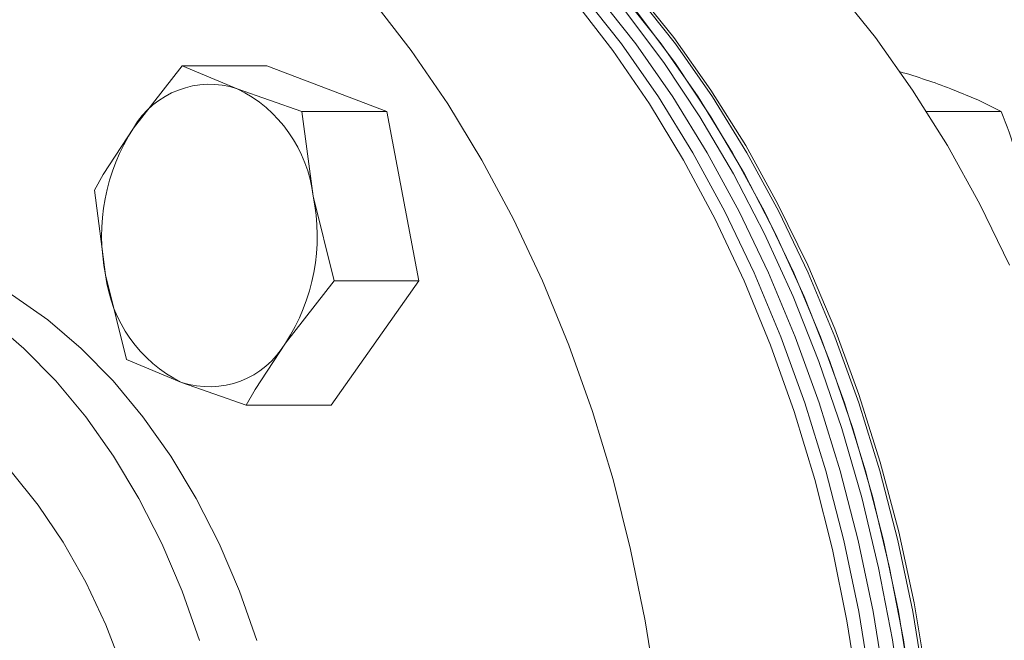
# Model space of a CAD drawing. Units: inches. Extents: x 0.9 to 15.8, y 0.6 to 10.5.
# Drawn here: x 7.9 to 8, y 5.1 to 5.2 of the extents above; entities that cross this region are included whole.
import ezdxf

# ---------------------------------------------------------------- set-up
doc = ezdxf.new("R2010")
doc.units = ezdxf.units.IN
doc.header["$MEASUREMENT"] = 0
doc.layers.add('FORMAT', color=7, linetype='Continuous')
doc.styles.add('SLDTEXTSTYLE0', font='TXT', dxfattribs={"width": 0.605})
doc.dimstyles.new('SLDDIMSTYLE0', dxfattribs={"dimtxt": 0.08, "dimasz": 0.13, "dimexe": 0, "dimexo": 0.0625, "dimgap": 0.02, "dimtad": 0, "dimtih": 1, "dimtoh": 1, "dimdec": 6, "dimlfac": 24, "dimrnd": 1e-09, "dimzin": 12, "dimdsep": 46, "dimlunit": 5, "dimtxsty": 'SLDTEXTSTYLE0', "dimsah": 1, "dimcen": 0.09, "dimadec": 0, "dimazin": 3, "dimtfac": 1, "dimtdec": 1, "dimtofl": 0, "dimtmove": 0, "dimatfit": 3, "dimfxl": 0, "dimfrac": 2, "dimtolj": 1, "dimtzin": 12, "dimarcsym": 0})
doc.dimstyles.new('SLDDIMSTYLE5', dxfattribs={"dimtxt": 0.08, "dimasz": 0.13, "dimexe": 0, "dimexo": 0.0625, "dimgap": 0.02, "dimtad": 0, "dimtih": 1, "dimtoh": 1, "dimdec": 1, "dimlfac": 24, "dimrnd": 1e-09, "dimzin": 12, "dimdsep": 46, "dimlunit": 5, "dimtxsty": 'SLDTEXTSTYLE0', "dimsah": 1, "dimcen": 0.09, "dimadec": 0, "dimazin": 3, "dimtfac": 1, "dimtdec": 1, "dimtofl": 0, "dimtmove": 0, "dimatfit": 3, "dimfxl": 0, "dimfrac": 2, "dimtolj": 1, "dimtzin": 12, "dimarcsym": 0})

# ---------------------------------------------------------------- blocks, each defined once
blk = doc.blocks.new('_D_6')
at = {"layer": 'FORMAT'}
for p, q in [((7.433536440817215, 6.197708664910242), (7.433536440817215, 3.993823049980004)), ((9.51183859835464, 4.698744309822524), (9.51183859835464, 3.993823049980004)), ((7.433536440817215, 4.118823049980003), (7.964409395056004, 4.118823049980003)), ((8.075928120899826, 4.118711942096864), (8.057594787375558, 4.118711942096864)), ((8.057594787375558, 4.118711942096864), (8.057594787375558, 3.995934165436217)), ((8.366205894252884, 4.118711942096864), (8.38453922777715, 4.118711942096864)), ((8.38453922777715, 4.118711942096864), (8.38453922777715, 3.995934165436217)), ((9.51183859835464, 4.118823049980003), (8.477724620096703, 4.118823049980003)), ((8.057594787375558, 3.995934165436217), (8.075928120899826, 3.995934165436217)), ((8.38453922777715, 3.995934165436217), (8.366205894252884, 3.995934165436217))]:
    blk.add_line(p, q, dxfattribs=at)
for points in [[(7.433536440817215, 4.118823049980003), (7.563536440817215, 4.098823049980004), (7.563536440817215, 4.138823049980003)], [(9.51183859835464, 4.118823049980003), (9.381838598354639, 4.138823049980003), (9.381838598354639, 4.098823049980004)]]:
    blk.add_solid(points, dxfattribs=at)
at = {"layer": 'FORMAT', "char_height": 0.08, "attachment_point": 1, "style": 'SLDTEXTSTYLE0'}
for s, insert in [('50', (8.159955893537159, 4.240170684490507)), ('1267', (8.098844788664524, 4.099059582326334))]:
    blk.add_mtext(s, dxfattribs=dict(at, insert=insert))
blk = doc.blocks.new('_D_7')
at = {"layer": 'FORMAT'}
for p, q in [((7.841568142352476, 6.518541184822523), (7.841568142352476, 4.17008662610289)), ((9.51183859835464, 4.698744309822524), (9.51183859835464, 4.17008662610289)), ((7.841568142352476, 4.29508662610289), (8.400706793155774, 4.29508662610289)), ((9.51183859835464, 4.29508662610289), (8.926244233671065, 4.29508662610289)), ((8.518336626736891, 4.294975518219751), (8.500003293212625, 4.294975518219751)), ((8.500003293212625, 4.294975518219751), (8.500003293212625, 4.172197741559104)), ((8.80861440008995, 4.294975518219751), (8.826947733614217, 4.294975518219751)), ((8.826947733614217, 4.294975518219751), (8.826947733614217, 4.172197741559104)), ((8.500003293212625, 4.172197741559104), (8.518336626736891, 4.172197741559104)), ((8.826947733614217, 4.172197741559104), (8.80861440008995, 4.172197741559104))]:
    blk.add_line(p, q, dxfattribs=at)
for points in [[(7.841568142352476, 4.29508662610289), (7.971568142352476, 4.27508662610289), (7.971568142352476, 4.31508662610289)], [(9.51183859835464, 4.29508662610289), (9.381838598354639, 4.31508662610289), (9.381838598354639, 4.27508662610289)]]:
    blk.add_solid(points, dxfattribs=at)
at = {"layer": 'FORMAT', "char_height": 0.08, "attachment_point": 1, "style": 'SLDTEXTSTYLE0'}
for s, insert in [('40 3/32', (8.480142185045674, 4.416434260613394)), ('1018', (8.54125329450159, 4.275323158449221))]:
    blk.add_mtext(s, dxfattribs=dict(at, insert=insert))
blk = doc.blocks.new('_D_8')
at = {"layer": 'FORMAT'}
for p, q in [((5.660171931688003, 5.695494309822523), (5.660171931688003, 3.521382105098113)), ((9.51183859835464, 4.698744309822524), (9.51183859835464, 3.521382105098113)), ((5.660171931688003, 3.646382105098113), (7.556304793006532, 3.646382105098113)), ((7.673934626587647, 3.646270997214974), (7.65560129306338, 3.646270997214974)), ((7.65560129306338, 3.646270997214974), (7.65560129306338, 3.523493220554327)), ((7.964212399940704, 3.646270997214974), (7.982545733464971, 3.646270997214974)), ((7.982545733464971, 3.646270997214974), (7.982545733464971, 3.523493220554327)), ((9.51183859835464, 3.646382105098113), (8.081842233521826, 3.646382105098113)), ((7.65560129306338, 3.523493220554327), (7.673934626587647, 3.523493220554327)), ((7.982545733464971, 3.523493220554327), (7.964212399940704, 3.523493220554327))]:
    blk.add_line(p, q, dxfattribs=at)
for points in [[(5.660171931688003, 3.646382105098113), (5.790171931688003, 3.626382105098113), (5.790171931688003, 3.666382105098113)], [(9.51183859835464, 3.646382105098113), (9.381838598354639, 3.666382105098113), (9.381838598354639, 3.626382105098113)]]:
    blk.add_solid(points, dxfattribs=at)
at = {"layer": 'FORMAT', "char_height": 0.08, "attachment_point": 1, "style": 'SLDTEXTSTYLE0'}
for s, insert in [('92 7/16', (7.635740184896429, 3.767729739608617)), ('2348', (7.696851294352345, 3.626618637444444))]:
    blk.add_mtext(s, dxfattribs=dict(at, insert=insert))
blk = doc.blocks.new('_D_10')
at = {"layer": 'FORMAT'}
for p, q in [((5.611267765021327, 7.979733893155858), (5.611267765021327, 8.725738014035628)), ((9.51183859835464, 4.924140143155856), (9.51183859835464, 8.725738014035628)), ((5.611267765021327, 8.600738014035628), (6.456283494710166, 8.600738014035628)), ((6.567802220553987, 8.600626906152488), (6.54946888702972, 8.600626906152488)), ((6.54946888702972, 8.600626906152488), (6.54946888702972, 8.477849129491842)), ((6.858079993907045, 8.600626906152488), (6.876413327431312, 8.600626906152488)), ((6.876413327431312, 8.600626906152488), (6.876413327431312, 8.477849129491842)), ((9.51183859835464, 8.600738014035628), (6.969598719750867, 8.600738014035628)), ((6.54946888702972, 8.477849129491842), (6.567802220553987, 8.477849129491842)), ((6.876413327431312, 8.477849129491842), (6.858079993907045, 8.477849129491842))]:
    blk.add_line(p, q, dxfattribs=at)
for points in [[(5.611267765021327, 8.600738014035628), (5.741267765021327, 8.580738014035628), (5.741267765021327, 8.620738014035627)], [(9.51183859835464, 8.600738014035628), (9.381838598354639, 8.620738014035627), (9.381838598354639, 8.580738014035628)]]:
    blk.add_solid(points, dxfattribs=at)
at = {"layer": 'FORMAT', "char_height": 0.08, "attachment_point": 1, "style": 'SLDTEXTSTYLE0'}
for s, insert in [('93 5/8', (6.560163326715807, 8.722085648546132)), ('2378', (6.590718888318685, 8.58097454638196))]:
    blk.add_mtext(s, dxfattribs=dict(at, insert=insert))
blk = doc.blocks.new('_D_11')
at = {"layer": 'FORMAT'}
for p, q in [((7.960708767352475, 6.637681809822523), (10.73920080307905, 6.637681809822523)), ((10.61420080307905, 6.637681809822523), (10.61420080307905, 6.15658227950893)), ((10.46906191640252, 6.015248954703559), (10.45072858287826, 6.015248954703559)), ((10.45072858287826, 6.015248954703559), (10.45072858287826, 5.892471178042912)), ((10.75933968975558, 6.015248954703559), (10.77767302327985, 6.015248954703559)), ((10.77767302327985, 6.015248954703559), (10.77767302327985, 5.892471178042912)), ((10.45072858287826, 5.892471178042912), (10.46906191640252, 5.892471178042912)), ((10.77767302327985, 5.892471178042912), (10.75933968975558, 5.892471178042912)), ((10.61420080307905, 4.748744309822523), (10.61420080307905, 5.874137845664464)), ((9.56183859835464, 4.748744309822523), (10.73920080307905, 4.748744309822523))]:
    blk.add_line(p, q, dxfattribs=at)
for points in [[(10.61420080307905, 6.637681809822523), (10.59420080307905, 6.507681809822524), (10.63420080307905, 6.507681809822524)], [(10.61420080307905, 4.748744309822523), (10.63420080307905, 4.878744309822523), (10.59420080307905, 4.878744309822523)]]:
    blk.add_solid(points, dxfattribs=at)
at = {"layer": 'FORMAT', "char_height": 0.08, "attachment_point": 1, "style": 'SLDTEXTSTYLE0'}
for s, insert in [('45 11/32', (10.40031191769171, 6.136707697097202)), ('1151', (10.49197858416722, 5.995596594933029))]:
    blk.add_mtext(s, dxfattribs=dict(at, insert=insert))
blk = doc.blocks.new('_D_12')
at = {"layer": 'FORMAT'}
for p, q in [((7.197850370158626, 6.965806809822532), (11.21164174796094, 6.965806809822532)), ((11.08664174796094, 6.965806809822532), (11.08664174796094, 6.679598230325817)), ((10.94150286128441, 6.538264905520445), (10.92316952776015, 6.538264905520445)), ((10.92316952776015, 6.538264905520445), (10.92316952776015, 6.415487128859798)), ((11.23178063463747, 6.538264905520445), (11.25011396816174, 6.538264905520445)), ((11.25011396816174, 6.538264905520445), (11.25011396816174, 6.415487128859798)), ((10.92316952776015, 6.415487128859798), (10.94150286128441, 6.415487128859798)), ((11.25011396816174, 6.415487128859798), (11.23178063463747, 6.415487128859798)), ((11.08664174796094, 4.748744309822523), (11.08664174796094, 6.397153796481351)), ((8.728505265021335, 4.748744309822523), (11.21164174796094, 4.748744309822523))]:
    blk.add_line(p, q, dxfattribs=at)
for points in [[(11.08664174796094, 6.965806809822532), (11.06664174796094, 6.835806809822532), (11.10664174796094, 6.835806809822532)], [(11.08664174796094, 4.748744309822523), (11.10664174796094, 4.878744309822523), (11.06664174796094, 4.878744309822523)]]:
    blk.add_solid(points, dxfattribs=at)
at = {"layer": 'FORMAT', "char_height": 0.08, "attachment_point": 1, "style": 'SLDTEXTSTYLE0'}
for s, insert in [('53 7/32', (10.9033084195932, 6.659723647914088)), ('1352', (10.96441952904911, 6.518612545749916))]:
    blk.add_mtext(s, dxfattribs=dict(at, insert=insert))
blk = doc.blocks.new('_D_15')
at = {"layer": 'FORMAT'}
for p, q in [((7.145394704010104, 6.586744309822532), (7.145394704010104, 3.757602577539059)), ((9.51183859835464, 4.698744309822524), (9.51183859835464, 3.757602577539059)), ((7.145394704010104, 3.882602577539058), (8.370151236136174, 3.882602577539058)), ((8.518336626736888, 3.882491469655919), (8.50000329321262, 3.882491469655919)), ((8.50000329321262, 3.882491469655919), (8.50000329321262, 3.759713692995272)), ((8.808614400089946, 3.882491469655919), (8.826947733614212, 3.882491469655919)), ((8.826947733614212, 3.882491469655919), (8.826947733614212, 3.759713692995272)), ((9.51183859835464, 3.882602577539058), (8.95679979069066, 3.882602577539058)), ((8.50000329321262, 3.759713692995272), (8.518336626736888, 3.759713692995272)), ((8.826947733614212, 3.759713692995272), (8.808614400089946, 3.759713692995272))]:
    blk.add_line(p, q, dxfattribs=at)
for points in [[(7.145394704010104, 3.882602577539058), (7.275394704010104, 3.862602577539058), (7.275394704010104, 3.902602577539058)], [(9.51183859835464, 3.882602577539058), (9.381838598354639, 3.902602577539058), (9.381838598354639, 3.862602577539058)]]:
    blk.add_solid(points, dxfattribs=at)
at = {"layer": 'FORMAT', "char_height": 0.08, "attachment_point": 1, "style": 'SLDTEXTSTYLE0'}
for s, insert in [('56 25/32', (8.449586628026072, 4.003950212049562)), ('1443', (8.541253294501585, 3.862839109885389))]:
    blk.add_mtext(s, dxfattribs=dict(at, insert=insert))
blk = doc.blocks.new('_D_16')
at = {"layer": 'FORMAT'}
for p, q in [((5.60558859835467, 5.505077643155857), (5.60558859835467, 3.285161632657168)), ((9.51183859835464, 4.698744309822524), (9.51183859835464, 3.285161632657168)), ((5.60558859835467, 3.410161632657168), (6.945979143875595, 3.410161632657168)), ((7.057497869719414, 3.410050524774029), (7.039164536195146, 3.410050524774029)), ((7.039164536195146, 3.410050524774029), (7.039164536195146, 3.287272748113383)), ((7.347775643072471, 3.410050524774029), (7.366108976596738, 3.410050524774029)), ((7.366108976596738, 3.410050524774029), (7.366108976596738, 3.287272748113383)), ((9.51183859835464, 3.410161632657168), (7.459294368916294, 3.410161632657168)), ((7.039164536195146, 3.287272748113383), (7.057497869719414, 3.287272748113383)), ((7.366108976596738, 3.287272748113383), (7.347775643072471, 3.287272748113383))]:
    blk.add_line(p, q, dxfattribs=at)
for points in [[(5.60558859835467, 3.410161632657168), (5.73558859835467, 3.390161632657168), (5.73558859835467, 3.430161632657168)], [(9.51183859835464, 3.410161632657168), (9.381838598354639, 3.430161632657168), (9.381838598354639, 3.390161632657168)]]:
    blk.add_solid(points, dxfattribs=at)
at = {"layer": 'FORMAT', "char_height": 0.08, "attachment_point": 1, "style": 'SLDTEXTSTYLE0'}
for s, insert in [('93 3/4', (7.049858975881233, 3.531509267167672)), ('2381', (7.080414537484112, 3.390398165003499))]:
    blk.add_mtext(s, dxfattribs=dict(at, insert=insert))
blk = doc.blocks.new('_D_18')
at = {"layer": 'FORMAT'}
for p, q in [((4.966734431688004, 6.96679892857757), (4.966734431688004, 8.92493053941564)), ((9.51183859835464, 4.924140143155856), (9.51183859835464, 8.92493053941564)), ((4.966734431688004, 8.79993053941564), (7.220392227126213, 8.79993053941564)), ((7.368577617726928, 8.799819431532502), (7.350244284202661, 8.799819431532502)), ((7.350244284202661, 8.799819431532502), (7.350244284202661, 8.677041654871854)), ((7.658855391079987, 8.799819431532502), (7.677188724604253, 8.799819431532502)), ((7.677188724604253, 8.799819431532502), (7.677188724604253, 8.677041654871854)), ((9.51183859835464, 8.79993053941564), (7.807040781680699, 8.79993053941564)), ((7.350244284202661, 8.677041654871854), (7.368577617726928, 8.677041654871854)), ((7.677188724604253, 8.677041654871854), (7.658855391079987, 8.677041654871854))]:
    blk.add_line(p, q, dxfattribs=at)
for points in [[(4.966734431688004, 8.79993053941564), (5.096734431688004, 8.779930539415641), (5.096734431688004, 8.81993053941564)], [(9.51183859835464, 8.79993053941564), (9.381838598354639, 8.81993053941564), (9.381838598354639, 8.779930539415641)]]:
    blk.add_solid(points, dxfattribs=at)
at = {"layer": 'FORMAT', "char_height": 0.08, "attachment_point": 1, "style": 'SLDTEXTSTYLE0'}
for s, insert in [('109 3/32', (7.299827619016114, 8.921278173926144)), ('2771', (7.391494285491627, 8.780167071761971))]:
    blk.add_mtext(s, dxfattribs=dict(at, insert=insert))
blk = doc.blocks.new('_D_19')
at = {"layer": 'FORMAT'}
for p, q in [((7.465077006402106, 7.973295166348954), (7.465077006402106, 8.530299233567593)), ((9.51183859835464, 4.924140143155856), (9.51183859835464, 8.530299233567593)), ((7.465077006402106, 8.405299233567593), (7.995559181704387, 8.405299233567593)), ((9.51183859835464, 8.405299233567593), (8.508874406745086, 8.405299233567593)), ((8.107077907548208, 8.405188125684454), (8.088744574023941, 8.405188125684454)), ((8.088744574023941, 8.405188125684454), (8.088744574023941, 8.282410349023806)), ((8.397355680901265, 8.405188125684454), (8.415689014425533, 8.405188125684454)), ((8.415689014425533, 8.405188125684454), (8.415689014425533, 8.282410349023806)), ((8.088744574023941, 8.282410349023806), (8.107077907548208, 8.282410349023806)), ((8.415689014425533, 8.282410349023806), (8.397355680901265, 8.282410349023806))]:
    blk.add_line(p, q, dxfattribs=at)
for points in [[(7.465077006402106, 8.405299233567593), (7.595077006402106, 8.385299233567594), (7.595077006402106, 8.425299233567593)], [(9.51183859835464, 8.405299233567593), (9.381838598354639, 8.425299233567593), (9.381838598354639, 8.385299233567594)]]:
    blk.add_solid(points, dxfattribs=at)
at = {"layer": 'FORMAT', "char_height": 0.08, "attachment_point": 1, "style": 'SLDTEXTSTYLE0'}
for s, insert in [('49 1/8', (8.099439013710027, 8.526646868078098)), ('1248', (8.129994575312907, 8.385535765913923))]:
    blk.add_mtext(s, dxfattribs=dict(at, insert=insert))

msp = doc.modelspace()

# ---------------------------------------------------------------- linework, layer by layer
at = {"color": 7, "linetype": 'Continuous', "lineweight": 15}
for p, q in [((7.931324985315241, 5.182333585406657), (7.925074173080714, 5.174359997518225)), ((7.938414256752706, 5.179415050232936), (7.931324985315241, 5.182333585406657)), ((7.942221239440784, 5.182333585406657), (7.931324985315241, 5.182333585406657)), ((7.957625070383304, 5.176496515059213), (7.942221239440784, 5.182333585406657)), ((7.9467287918136, 5.176496515059213), (7.938414256752706, 5.179415050232936)), ((7.948179870606168, 5.165604391997061), (7.9467287918136, 5.176496515059213)), ((7.957625070383304, 5.176496515059213), (7.9467287918136, 5.176496515059213)), ((7.961752491591871, 5.154712244490745), (7.957625070383304, 5.176496515059213)), ((8.03657744054101, 5.176496515059213), (8.027003982245526, 5.176496515059213)), ((7.920048624469613, 5.166386409629792), (7.921499703262183, 5.155494262123477)), ((7.950856237466328, 5.154712244490745), (7.948179870606168, 5.165604391997061)), ((7.921499703262183, 5.155494262123477), (7.92417604567818, 5.144602114617161)), ((7.944605425231799, 5.146738656602312), (7.950856237466328, 5.154712244490745)), ((7.950476130746241, 5.138765044269717), (7.961752491591871, 5.154712244490745)), ((7.961752491591871, 5.154712244490745), (7.950856237466328, 5.154712244490745)), ((7.92417604567818, 5.144602114617161), (7.931265317115646, 5.141683579443439)), ((7.931265317115646, 5.141683579443439), (7.939579876620699, 5.138765044269717)), ((7.950476130746241, 5.138765044269717), (7.939579876620699, 5.138765044269717))]:
    msp.add_line(p, q, dxfattribs=at)
at = {"color": 7, "linetype": 'Continuous', "lineweight": 15, "flags": 128}
for points in [[(8.018259914368857, 5.101766922786285), (8.016781873665531, 5.111064919819475), (8.014905784227166, 5.120218207413249), (8.012638588195784, 5.129192685961529), (8.009988718807302, 5.137955038071423), (8.006966075947354, 5.146472606342415), (8.003581879486322, 5.15471373558463), (7.999848693723514, 5.162647772818844), (7.995780451831304, 5.170245165053121), (7.991392260301844, 5.177477703724438), (7.986700447835395, 5.184318451366204), (7.981722492007833, 5.190741986049873), (7.976476872605676, 5.19672435249662), (7.970983120514413, 5.202243355407294), (7.96526167105353, 5.207278412797438), (7.959333815088183, 5.211810898215557), (7.953221601252555, 5.215823798524856), (7.946947787061525, 5.219302300563126), (7.940535667801541, 5.222233448924473), (7.934009125418938, 5.224606292624291), (7.927392432966644, 5.226412031764238), (7.920710205715859, 5.227643919755586), (7.913987278935238, 5.228297409984188), (7.909775940918307, 5.228410977561135)], [(8.019821089667358, 5.102947991364702), (8.018292962875966, 5.112229781918444), (8.016367545118555, 5.121362536416084), (8.014052022978776, 5.130312326360681), (8.011355000801673, 5.139045834359339), (8.008286525137855, 5.14753057412068), (8.004857986966844, 5.155734963787315), (8.001082146141233, 5.163628521489152), (7.996973058054215, 5.171181816455065), (7.992546000307074, 5.178366835675333), (7.987817448265044, 5.185156788348331), (7.982804977280648, 5.191526448098811), (7.977527262693703, 5.197452055201248), (7.97200390872218, 5.202911658798108), (7.966255497350542, 5.207884921346555), (7.960303368332267, 5.212353314171744), (7.954169692522346, 5.216300215243472), (7.947877300768147, 5.219710958064502), (7.941449561688604, 5.222572831670561), (7.934910406118377, 5.224875227295312), (7.928284180442879, 5.22660954059371), (7.921595499933309, 5.227769367195294), (7.914869273190811, 5.228350356039217), (7.91009107505563, 5.228410342012921)], [(7.913341317508552, 5.228423052977194), (7.91671070080737, 5.228350356039217), (7.92343692754987, 5.227769367195294), (7.930125608059439, 5.22660954059371), (7.936751833734937, 5.224875227295312), (7.943290989305165, 5.222572831670561), (7.949718703940546, 5.219710958064502), (7.956011120138905, 5.216300215243472), (7.962144795948825, 5.212353314171744), (7.968096900522939, 5.207884921346555), (7.973845336338741, 5.202911658798108), (7.979368690310261, 5.197452055201248), (7.984646404897208, 5.191526448098811), (7.989658875881605, 5.185156788348331), (7.994387427923635, 5.178366835675333), (7.998814485670774, 5.171181816455065), (8.002923573757794, 5.163628521489152), (8.006699414583402, 5.155734963787315), (8.010127952754415, 5.14753057412068), (8.013196428418233, 5.139045834359339), (8.015893450595337, 5.130312326360681), (8.018208972735117, 5.121362536416084), (8.020134390492526, 5.112229781918444), (8.02166251728392, 5.102947991364702)], [(7.946059730653761, 5.22841210199259), (7.947279518784888, 5.228382182338224), (7.954008703270996, 5.227873743767306), (7.960703421488596, 5.226786076332133), (7.967338813724868, 5.225123237763608), (7.973890191376127, 5.222891436878895), (7.980333183612798, 5.220098935804772), (7.986643786267733, 5.216756147754278), (7.992798557389514, 5.212875490361743), (7.998774592798287, 5.208471434571104), (8.004549672750738, 5.203560309082622), (8.01010228638425, 5.198160447017846), (8.015411802826039, 5.192291892589664), (8.020458471193162, 5.18597644999064), (8.02522349392499, 5.179237683393003), (8.029689173448192, 5.172100672507028), (8.033838863288398, 5.164591865916069), (8.03765716362351, 5.156739276629851)], [(7.992332676104748, 5.101766922786285), (7.990854635401422, 5.111064919819475), (7.988978521518894, 5.120218207413249), (7.986711325487513, 5.129192685961529), (7.984061480543193, 5.137955038071423), (7.981038813239081, 5.146472606342415), (7.977654616778052, 5.15471373558463), (7.973921455459406, 5.162647772818844), (7.969853213567194, 5.170245165053121), (7.965465022037736, 5.177477703724438), (7.960773209571287, 5.184318451366204), (7.955795229299562, 5.190741986049873), (7.950549609897404, 5.19672435249662), (7.945055882250304, 5.202243355407294), (7.939334432789421, 5.207278412797438), (7.933406576824074, 5.211810898215557), (7.927294362988446, 5.215823798524856), (7.921020524353254, 5.219302300563126), (7.914608405093269, 5.222233448924473), (7.908081862710667, 5.224606292624291)], [(7.94695460698274, 5.223274085791836), (7.947962953112017, 5.222891436878895), (7.954405920904526, 5.220098935804772), (7.960716548003623, 5.216756147754278), (7.966871319125405, 5.212875490361743), (7.972847354534178, 5.208471434571104), (7.978622434486629, 5.203560309082622), (7.984175048120139, 5.198160447017846), (7.989484564561931, 5.192291892589664), (7.994531232929054, 5.18597644999064), (7.999296255660882, 5.179237683393003), (8.00376191073992, 5.172100672507028), (8.00791162502429, 5.164591865916069), (8.01172990091524, 5.156739276629851), (8.015202585242939, 5.148572090977876), (8.018316722601492, 5.140120693053592), (8.021060750902242, 5.131416518049408), (8.02342447692961, 5.122491978924224), (8.02539905189693, 5.113380221961796), (8.026977191443907, 5.104115175659068)], [(7.947077536673757, 5.223082492449583), (7.9483880370903, 5.222572831670561), (7.954815776169843, 5.219710958064502), (7.961108192368203, 5.216300215243472), (7.967241843733961, 5.212353314171744), (7.973193972752237, 5.207884921346555), (7.978942408568038, 5.202911658798108), (7.984465738095397, 5.197452055201248), (7.989743477126505, 5.191526448098811), (7.994755923666741, 5.185156788348331), (7.999484475708771, 5.178366835675333), (8.00391153345591, 5.171181816455065), (8.00802062154293, 5.163628521489152), (8.011796462368538, 5.155734963787315), (8.015225000539552, 5.14753057412068), (8.01829350064753, 5.139045834359339), (8.020990522824635, 5.130312326360681), (8.023306044964414, 5.121362536416084), (8.025231438277661, 5.112229781918444), (8.026759565069055, 5.102947991364702)], [(8.023996861428488, 5.099247682999869), (8.022621535094153, 5.108612974811219), (8.020843588966471, 5.117841721533283), (8.018669671857525, 5.126899310232578), (8.016107948117442, 5.135751836856325), (8.013167999857753, 5.144366081788276), (8.009860875839712, 5.15270977873451), (8.006198920365154, 5.16075168805591), (8.002195871053166, 5.168461621212327), (7.997866761063415, 5.175810709648363), (7.993227772431185, 5.182771429237536), (7.988296333844028, 5.189317673614762), (7.983090900644304, 5.195424949729654), (7.977630954829175, 5.201070280069873), (7.971937005050613, 5.206232593767718), (7.966030366617938, 5.210892531046835), (7.959933161497815, 5.215032638775513), (7.953668269425939, 5.218637321578354), (7.947259156797888, 5.221693184054547)], [(8.025411078424666, 5.099247682999869), (8.024035752090331, 5.108612974811219), (8.02225780596265, 5.117841721533283), (8.020083888853703, 5.126899310232578), (8.01752216511362, 5.135751836856325), (8.014582216853931, 5.144366081788276), (8.011275068391726, 5.15270977873451), (8.007613137361332, 5.16075168805591), (8.003610088049344, 5.168461621212327), (7.999280978059593, 5.175810709648363), (7.994641989427363, 5.182771429237536), (7.989710550840206, 5.189317673614762), (7.98450509319632, 5.195424949729654), (7.979045171825353, 5.201070280069873), (7.973351222046791, 5.206232593767718), (7.967444583614116, 5.210892531046835), (7.961347378493993, 5.215032638775513), (7.955082486422117, 5.218637321578354), (7.948673373794066, 5.221693184054547)], [(8.024918161896657, 5.102947991364702), (8.023390010661101, 5.112229781918444), (8.021464617347853, 5.121362536416084), (8.019149095208075, 5.130312326360681), (8.016452073030973, 5.139045834359339), (8.013383597367152, 5.14753057412068), (8.009955034751979, 5.155734963787315), (8.00617919392637, 5.163628521489152), (8.002070105839351, 5.171181816455065), (7.99764304809221, 5.178366835675333), (7.99291449605018, 5.185156788348331), (7.987902049509946, 5.191526448098811), (7.982624310478838, 5.197452055201248), (7.977100980951478, 5.202911658798108), (7.971352545135677, 5.207884921346555), (7.965400440561564, 5.212353314171744), (7.959266764751644, 5.216300215243472), (7.952974348553283, 5.219710958064502), (7.948673373794066, 5.221693184054547)], [(8.03657744054101, 5.176496515059213), (8.033699018237233, 5.177926400763274), (8.030109075264116, 5.179415050232936)], [(7.925074173080714, 5.174359997518225), (7.921204051122026, 5.168385208761716), (7.920048624469613, 5.166386409629792)], [(7.933575583760581, 5.108499602787569), (7.931322858673142, 5.11487874687293), (7.92871444658352, 5.120980816381302), (7.925767311740183, 5.126766285102629), (7.922500520589544, 5.132197631248145), (7.918935315108436, 5.137239606336151), (7.915094795030007, 5.141859504077809), (7.911003820067076, 5.146027404818754), (7.906689034356294, 5.149716248871579), (7.902178304242411, 5.152902105401626), (7.89750091383158, 5.155564343536112), (7.892687222773083, 5.157685656808298), (7.887768470706037, 5.159252332043266), (7.882776532817774, 5.160254151581272), (7.877743724290541, 5.160684711051856), (7.872702800301504, 5.160541126043896), (7.867686369362852, 5.159824325435549), (7.862726991098458, 5.158539051394255), (7.857856785137271, 5.156693541602631), (7.855725205317018, 5.155694533143262)], [(7.94094129422682, 5.108499602787569), (7.93868854469522, 5.11487874687293), (7.936080132605596, 5.120980816381302), (7.933132997762261, 5.126766285102629), (7.929866231055784, 5.132197631248145), (7.926301001130514, 5.137239606336151), (7.922460481052084, 5.141859504077809), (7.918369530533316, 5.146027404818754), (7.91405469593421, 5.149716248871579), (7.909543965820326, 5.152902105401626), (7.904866624297819, 5.155564343536112), (7.900052933239322, 5.157685656808298), (7.895134181172278, 5.159252332043266), (7.89014219439569, 5.160254151581272), (7.885109434756781, 5.160684711051856), (7.883848702654199, 5.160702653066811)], [(7.939579876620699, 5.138765044269717), (7.940735303273112, 5.140763843401642), (7.944605425231799, 5.146738656602312)], [(7.923757194961224, 5.104748401677321), (7.92153568506874, 5.110529592670286), (7.918961568138491, 5.116010511576466), (7.916055010604182, 5.121148258891437), (7.912838745536527, 5.125902599524443), (7.909337901534132, 5.130236329460825), (7.905580002723477, 5.134115569091963), (7.901594333210717, 5.137509909880248), (7.897412132634965, 5.140392805465681), (7.89306615617339, 5.142741693886677), (7.888590381211257, 5.144538217577526), (7.884019811788643, 5.145768272256719), (7.879390331935456, 5.146422251368564), (7.874738021234902, 5.146495021639026), (7.870099399265102, 5.145986045296542), (7.866119596351237, 5.145077651345941)]]:
    msp.add_lwpolyline(points, dxfattribs=at)
at = {"color": 7, "linetype": 'Continuous', "lineweight": 15}
for centre, radius, start, end in [((7.998547854467645, 5.095883216345771), 0.08929545302374825, 69.30169800107281, 73.69819245905643), ((7.934874948815518, 5.168625641255977), 0.0113550890241479, 71.8386790260866, 149.6684353959673), ((7.930611222152806, 5.163539473090651), 0.01768958163914183, 6.703464668108031, 63.82533550834089), ((7.984613254350323, 5.1548208569629), 0.05630373700180613, 11.04175524314009, 22.64232820994718), ((7.946261278190813, 5.160574207272031), 0.02527729090821386, 146.9491988186384, 191.5936136599496), ((7.923418176535049, 5.160524441970192), 0.02527740860031348, 326.9493855897917, 11.59357021874552), ((7.939068459018329, 5.157559228805372), 0.01768969378526497, 186.7035777825398, 243.8251267831698), ((7.934804634772134, 5.152472982435185), 0.01135508636655059, 251.8386230140799, 329.6686054414196)]:
    msp.add_arc(centre, radius, start, end, dxfattribs=at)

# ---------------------------------------------------------------- dimensions: what is measured, and where the dimension line sits
at = {"layer": 'FORMAT'}
for base, p1, p2, dimstyle, picture, middle in [((4.966734431688004, 8.799930539415639), (9.51183859835464, 4.874140143155857), (4.966734431688004, 6.91679892857757), 'SLDDIMSTYLE0', '_D_18', (7.513716504403456, 8.799930539415639)), ((5.611267765021327, 8.600738014035626), (9.51183859835464, 4.874140143155857), (5.611267765021327, 7.929733893155859), 'SLDDIMSTYLE0', '_D_10', (6.712941107230516, 8.600738014035626)), ((7.465077006402106, 8.405299233567591), (9.51183859835464, 4.874140143155857), (7.465077006402106, 7.923295166348954), 'SLDDIMSTYLE0', '_D_19', (8.252216794224736, 8.405299233567591)), ((7.145394704010104, 3.882602577539058), (9.51183859835464, 4.748744309822523), (7.145394704010104, 6.636744309822532), 'SLDDIMSTYLE0', '_D_15', (8.663475513413417, 3.882602577539058)), ((7.841568142352476, 4.295086626102889), (9.51183859835464, 4.748744309822523), (7.841568142352476, 6.568541184822522), 'SLDDIMSTYLE0', '_D_7', (8.66347551341342, 4.295086626102889)), ((7.433536440817215, 4.118823049980003), (9.51183859835464, 4.748744309822523), (7.433536440817215, 6.247708664910242), 'SLDDIMSTYLE5', '_D_6', (8.221067007576353, 4.118823049980003)), ((5.660171931688003, 3.646382105098113), (9.51183859835464, 4.748744309822523), (5.660171931688003, 5.745494309822523), 'SLDDIMSTYLE0', '_D_8', (7.819073513264176, 3.646382105098113)), ((5.60558859835467, 3.410161632657168), (9.51183859835464, 4.748744309822523), (5.60558859835467, 5.555077643155856), 'SLDDIMSTYLE0', '_D_16', (7.202636756395942, 3.410161632657168))]:
    dim = msp.add_linear_dim(base=base, p1=p1, p2=p2, dimstyle=dimstyle, dxfattribs=at)
    dim.commit()
    dim.dimension.update_dxf_attribs({"geometry": picture, "text_midpoint": middle, "dimtype": 160})
for base, p1, p2, picture, middle in [((11.08664174796094, 6.965806809822532), (8.678505265021336, 4.748744309822523), (7.147850370158626, 6.965806809822532), '_D_12', (11.08664174796094, 6.538376013403584)), ((10.61420080307905, 6.637681809822523), (9.51183859835464, 4.748744309822523), (7.910708767352475, 6.637681809822523), '_D_11', (10.61420080307905, 6.015360062586696))]:
    dim = msp.add_linear_dim(base=base, p1=p1, p2=p2, angle=90.0000000000002, dimstyle='SLDDIMSTYLE0', dxfattribs=at)
    dim.commit()
    dim.dimension.update_dxf_attribs({"geometry": picture, "text_midpoint": middle, "dimtype": 160})

doc.saveas('drawing.dxf')
